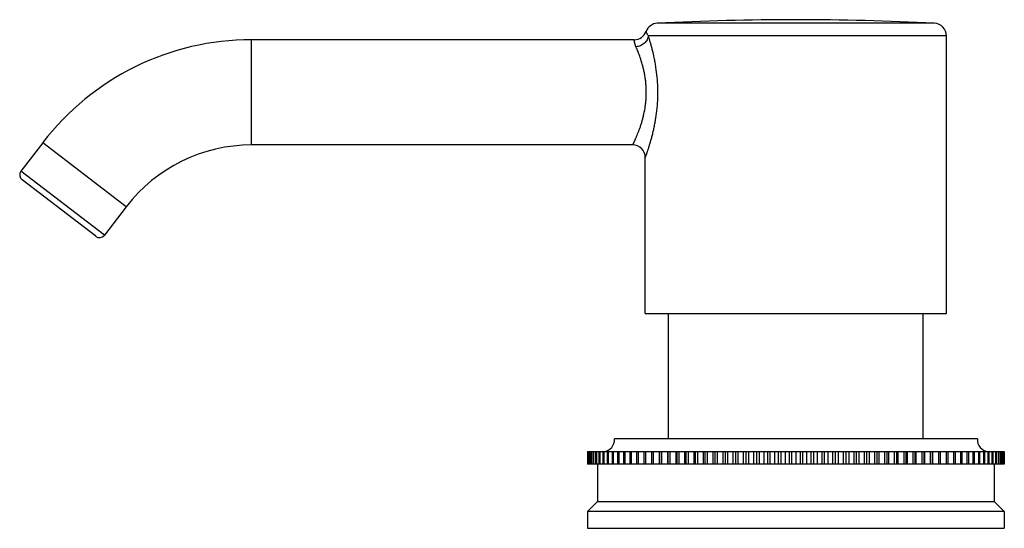
# Model space of a CAD drawing. Units: inches. Extents: x 8.37 to 13.05, y 7.8 to 10.22.
import ezdxf

# ---------------------------------------------------------------- set-up
doc = ezdxf.new("R2010")
doc.units = ezdxf.units.IN
doc.header["$LTSCALE"] = 1.21
doc.header["$MEASUREMENT"] = 0
doc.layers.get('0').update_dxf_attribs({"linetype": 'CONTINUOUS'})

msp = doc.modelspace()

# ---------------------------------------------------------------- linework, layer by layer
at = {"color": 9, "linetype": 'CONTINUOUS'}
for p, q in [((12.7163, 10.201), (11.4001, 10.201)), ((9.4734, 9.6229), (9.4734, 10.1229)), ((12.7732, 10.141), (11.3578, 10.141)), ((8.8783, 9.3294), (8.4816, 9.6337)), ((8.7748, 9.1945), (8.3781, 9.4989))]:
    msp.add_line(p, q, dxfattribs=at)
at = {"color": 7, "linetype": 'CONTINUOUS'}
for p, q in [((11.2908, 10.1229), (9.4734, 10.1229)), ((12.7732, 8.8229), (12.7732, 10.141)), ((8.4816, 9.6337), (8.3781, 9.4989)), ((11.2832, 9.6229), (9.4734, 9.6229)), ((11.3432, 8.8229), (11.3432, 9.5629)), ((8.7328, 9.189), (8.3837, 9.4568)), ((8.8783, 9.3294), (8.7748, 9.1945)), ((11.3432, 8.8229), (12.7732, 8.8229)), ((11.4532, 8.2269), (11.4532, 8.8229)), ((12.6632, 8.2269), (12.6632, 8.8229)), ((12.9202, 8.2269), (11.1962, 8.2269)), ((11.0684, 8.1669), (13.0477, 8.1669)), ((11.0684, 8.1669), (11.0684, 8.1069)), ((11.0687, 8.1669), (11.0687, 8.1069)), ((11.0708, 8.1669), (11.0708, 8.1069)), ((11.0718, 8.1669), (11.0718, 8.1069)), ((11.0759, 8.1669), (11.0759, 8.1069)), ((11.0775, 8.1669), (11.0775, 8.1069)), ((11.0837, 8.1669), (11.0837, 8.1069)), ((11.0859, 8.1669), (11.0859, 8.1069)), ((11.0942, 8.1669), (11.0942, 8.1069)), ((11.097, 8.1669), (11.097, 8.1069)), ((11.1073, 8.1669), (11.1073, 8.1069)), ((11.1107, 8.1669), (11.1107, 8.1069)), ((11.1231, 8.1669), (11.1231, 8.1069)), ((11.127, 8.1669), (11.127, 8.1069)), ((11.1413, 8.1669), (11.1413, 8.1069)), ((11.1459, 8.1669), (11.1459, 8.1069)), ((11.1621, 8.1669), (11.1621, 8.1069)), ((11.1672, 8.1669), (11.1672, 8.1069)), ((11.1854, 8.1669), (11.1854, 8.1069)), ((11.191, 8.1669), (11.191, 8.1069)), ((11.211, 8.1669), (11.211, 8.1069)), ((11.2172, 8.1669), (11.2172, 8.1069)), ((11.239, 8.1669), (11.239, 8.1069)), ((11.2457, 8.1669), (11.2457, 8.1069)), ((11.2692, 8.1669), (11.2692, 8.1069)), ((11.2764, 8.1669), (11.2764, 8.1069)), ((11.3016, 8.1669), (11.3016, 8.1069)), ((11.3093, 8.1669), (11.3093, 8.1069)), ((11.336, 8.1669), (11.336, 8.1069)), ((11.3442, 8.1669), (11.3442, 8.1069)), ((11.3725, 8.1669), (11.3725, 8.1069)), ((11.3811, 8.1669), (11.3811, 8.1069)), ((11.4093, 8.1669), (11.4093, 8.1069)), ((11.4108, 8.1669), (11.4108, 8.1069)), ((11.4198, 8.1669), (11.4198, 8.1069)), ((11.4479, 8.1669), (11.4479, 8.1069)), ((11.4509, 8.1669), (11.4509, 8.1069)), ((11.4603, 8.1669), (11.4603, 8.1069)), ((11.4882, 8.1669), (11.4882, 8.1069)), ((11.4926, 8.1669), (11.4926, 8.1069)), ((11.5024, 8.1669), (11.5024, 8.1069)), ((11.53, 8.1669), (11.53, 8.1069)), ((11.5359, 8.1669), (11.5359, 8.1069)), ((11.546, 8.1669), (11.546, 8.1069)), ((11.5733, 8.1669), (11.5733, 8.1069)), ((11.5806, 8.1669), (11.5806, 8.1069)), ((11.591, 8.1669), (11.591, 8.1069)), ((11.6179, 8.1669), (11.6179, 8.1069)), ((11.6267, 8.1669), (11.6267, 8.1069)), ((11.6374, 8.1669), (11.6374, 8.1069)), ((11.6638, 8.1669), (11.6638, 8.1069)), ((11.6739, 8.1669), (11.6739, 8.1069)), ((11.6848, 8.1669), (11.6848, 8.1069)), ((11.7107, 8.1669), (11.7107, 8.1069)), ((11.7222, 8.1669), (11.7222, 8.1069)), ((11.7333, 8.1669), (11.7333, 8.1069)), ((11.7585, 8.1669), (11.7585, 8.1069)), ((11.7714, 8.1669), (11.7714, 8.1069)), ((11.7827, 8.1669), (11.7827, 8.1069)), ((11.8072, 8.1669), (11.8072, 8.1069)), ((11.8214, 8.1669), (11.8214, 8.1069)), ((11.8329, 8.1669), (11.8329, 8.1069)), ((11.8566, 8.1669), (11.8566, 8.1069)), ((11.872, 8.1669), (11.872, 8.1069)), ((11.8836, 8.1669), (11.8836, 8.1069)), ((11.9065, 8.1669), (11.9065, 8.1069)), ((11.9231, 8.1669), (11.9231, 8.1069)), ((11.9349, 8.1669), (11.9349, 8.1069)), ((11.9569, 8.1669), (11.9569, 8.1069)), ((11.9747, 8.1669), (11.9747, 8.1069)), ((11.9865, 8.1669), (11.9865, 8.1069)), ((12.0075, 8.1669), (12.0075, 8.1069)), ((12.0264, 8.1669), (12.0264, 8.1069)), ((12.0382, 8.1669), (12.0382, 8.1069)), ((12.0582, 8.1669), (12.0582, 8.1069)), ((12.0782, 8.1669), (12.0782, 8.1069)), ((12.0901, 8.1669), (12.0901, 8.1069)), ((12.109, 8.1669), (12.109, 8.1069)), ((12.13, 8.1669), (12.13, 8.1069)), ((12.1418, 8.1669), (12.1418, 8.1069)), ((12.1596, 8.1669), (12.1596, 8.1069)), ((12.1816, 8.1669), (12.1816, 8.1069)), ((12.1933, 8.1669), (12.1933, 8.1069)), ((12.2099, 8.1669), (12.2099, 8.1069)), ((12.2328, 8.1669), (12.2328, 8.1069)), ((12.2445, 8.1669), (12.2445, 8.1069)), ((12.2599, 8.1669), (12.2599, 8.1069)), ((12.2836, 8.1669), (12.2836, 8.1069)), ((12.2951, 8.1669), (12.2951, 8.1069)), ((12.3092, 8.1669), (12.3092, 8.1069)), ((12.3337, 8.1669), (12.3337, 8.1069)), ((12.3451, 8.1669), (12.3451, 8.1069)), ((12.3579, 8.1669), (12.3579, 8.1069)), ((12.3831, 8.1669), (12.3831, 8.1069)), ((12.3943, 8.1669), (12.3943, 8.1069)), ((12.4058, 8.1669), (12.4058, 8.1069)), ((12.4316, 8.1669), (12.4316, 8.1069)), ((12.4425, 8.1669), (12.4425, 8.1069)), ((12.4527, 8.1669), (12.4527, 8.1069)), ((12.4791, 8.1669), (12.4791, 8.1069)), ((12.4898, 8.1669), (12.4898, 8.1069)), ((12.4985, 8.1669), (12.4985, 8.1069)), ((12.5254, 8.1669), (12.5254, 8.1069)), ((12.5358, 8.1669), (12.5358, 8.1069)), ((12.5431, 8.1669), (12.5431, 8.1069)), ((12.5704, 8.1669), (12.5704, 8.1069)), ((12.5805, 8.1669), (12.5805, 8.1069)), ((12.5864, 8.1669), (12.5864, 8.1069)), ((12.6141, 8.1669), (12.6141, 8.1069)), ((12.6238, 8.1669), (12.6238, 8.1069)), ((12.6283, 8.1669), (12.6283, 8.1069)), ((12.6562, 8.1669), (12.6562, 8.1069)), ((12.6656, 8.1669), (12.6656, 8.1069)), ((12.6685, 8.1669), (12.6685, 8.1069)), ((12.6967, 8.1669), (12.6967, 8.1069)), ((12.7057, 8.1669), (12.7057, 8.1069)), ((12.7071, 8.1669), (12.7071, 8.1069)), ((12.7354, 8.1669), (12.7354, 8.1069)), ((12.744, 8.1669), (12.744, 8.1069)), ((12.7723, 8.1669), (12.7723, 8.1069)), ((12.7804, 8.1669), (12.7804, 8.1069)), ((12.8072, 8.1669), (12.8072, 8.1069)), ((12.8149, 8.1669), (12.8149, 8.1069)), ((12.84, 8.1669), (12.84, 8.1069)), ((12.8472, 8.1669), (12.8472, 8.1069)), ((12.8707, 8.1669), (12.8707, 8.1069)), ((12.8774, 8.1669), (12.8774, 8.1069)), ((12.8992, 8.1669), (12.8992, 8.1069)), ((12.9054, 8.1669), (12.9054, 8.1069)), ((12.9254, 8.1669), (12.9254, 8.1069)), ((12.9311, 8.1669), (12.9311, 8.1069)), ((12.9492, 8.1669), (12.9492, 8.1069)), ((12.9543, 8.1669), (12.9543, 8.1069)), ((12.9706, 8.1669), (12.9706, 8.1069)), ((12.9751, 8.1669), (12.9751, 8.1069)), ((12.9895, 8.1669), (12.9895, 8.1069)), ((12.9934, 8.1669), (12.9934, 8.1069)), ((13.0058, 8.1669), (13.0058, 8.1069)), ((13.0091, 8.1669), (13.0091, 8.1069)), ((13.0195, 8.1669), (13.0195, 8.1069)), ((13.0222, 8.1669), (13.0222, 8.1069)), ((13.0306, 8.1669), (13.0306, 8.1069)), ((13.0327, 8.1669), (13.0327, 8.1069)), ((13.039, 8.1669), (13.039, 8.1069)), ((13.0405, 8.1669), (13.0405, 8.1069)), ((13.0447, 8.1669), (13.0447, 8.1069)), ((13.0456, 8.1669), (13.0456, 8.1069)), ((13.0477, 8.1669), (13.0477, 8.1069)), ((13.0479, 8.1669), (13.048, 8.1669)), ((13.048, 8.1669), (13.048, 8.1069)), ((11.0685, 8.1069), (11.0684, 8.1069)), ((13.048, 8.1069), (11.0687, 8.1069)), ((11.1162, 8.1069), (11.1162, 7.9299)), ((13.0002, 8.1069), (13.0002, 7.9299)), ((11.1162, 7.9299), (11.0682, 7.8819)), ((11.1162, 7.9299), (13.0002, 7.9299)), ((13.0002, 7.9299), (13.0482, 7.8819)), ((13.0482, 7.8819), (11.0682, 7.8819)), ((11.0682, 7.8819), (11.0682, 7.8019)), ((13.0482, 7.8819), (13.0482, 7.8019)), ((11.0682, 7.8019), (13.0482, 7.8019))]:
    msp.add_line(p, q, dxfattribs=at)
for centre, radius, start, end in [((11.4032, 10.141), 0.06, 92.9492, 159.5834), ((12.0582, -2.5727), 12.7906, 87.05079, 92.94921), ((12.7132, 10.141), 0.06, 0, 87.0508), ((11.2908, 10.1829), 0.06, 270, 339.5834), ((9.4734, 8.8729), 1.25, 90, 142.5057), ((9.4734, 8.8729), 0.75, 90, 142.5057), ((11.2832, 9.5629), 0.06, 0, 90), ((8.4019, 9.4806), 0.03, 142.5057, 232.5057), ((8.751, 9.2128), 0.03, 232.5057, 322.5057), ((11.1415, 8.2219), 0.055, 274.5797, 5.2159), ((12.975, 8.2219), 0.055, 174.7841, 265.4203)]:
    msp.add_arc(centre, radius, start, end, dxfattribs=at)
at = {"color": 9, "linetype": 'CONTINUOUS'}
for points, knots in [([(11.3578, 10.141), (11.3567, 10.1427), (11.3552, 10.1451), (11.3534, 10.1482), (11.3523, 10.1503), (11.3513, 10.1522), (11.3505, 10.1539), (11.3497, 10.1554), (11.3491, 10.1568), (11.3486, 10.158), (11.3481, 10.1591), (11.3478, 10.1599), (11.3475, 10.1606), (11.3474, 10.161), (11.3473, 10.1612), (11.3472, 10.1615), (11.3471, 10.1616), (11.3471, 10.1618), (11.347, 10.1618), (11.347, 10.1619), (11.347, 10.1619), (11.347, 10.1619), (11.347, 10.162), (11.347, 10.162), (11.347, 10.162)], [0, 0, 0, 0, 0.250358, 0.359937, 0.459654, 0.549888, 0.630985, 0.703273, 0.767063, 0.822659, 0.870354, 0.910399, 0.942928, 0.956407, 0.968047, 0.977861, 0.985863, 0.992065, 0.994495, 0.99648, 0.998021, 0.999121, 0.99978, 1, 1, 1, 1]), ([(11.299, 10.0891), (11.2979, 10.0917), (11.2964, 10.0954), (11.2948, 10.1002), (11.2939, 10.1035), (11.2931, 10.1065), (11.2924, 10.1093), (11.292, 10.1119), (11.2916, 10.1141), (11.2913, 10.1162), (11.2911, 10.1177), (11.291, 10.1188), (11.291, 10.1195), (11.2909, 10.1201), (11.2909, 10.1207), (11.2908, 10.1212), (11.2908, 10.1216), (11.2908, 10.122), (11.2908, 10.1222), (11.2908, 10.1223), (11.2908, 10.1225), (11.2908, 10.1226), (11.2908, 10.1227), (11.2908, 10.1227), (11.2908, 10.1228), (11.2908, 10.1228), (11.2908, 10.1229), (11.2908, 10.1229), (11.2908, 10.1229), (11.2908, 10.1229), (11.2908, 10.1229), (11.2908, 10.1229)], [0, 0, 0, 0, 0.236007, 0.34191, 0.439713, 0.529451, 0.611234, 0.685141, 0.751212, 0.809483, 0.859987, 0.882332, 0.902739, 0.921208, 0.937735, 0.95232, 0.964963, 0.975663, 0.980285, 0.98442, 0.98807, 0.991233, 0.993911, 0.996102, 0.997806, 0.998476, 0.999025, 0.999451, 0.999756, 0.999939, 1, 1, 1, 1]), ([(11.3578, 10.141), (11.3574, 10.1378), (11.356, 10.1313), (11.3519, 10.1221), (11.3461, 10.1134), (11.3388, 10.1058), (11.3301, 10.0993), (11.3203, 10.0942), (11.3099, 10.0907), (11.3026, 10.0895), (11.299, 10.0891)], [0, 0, 0, 0, 0.115446, 0.23424, 0.356544, 0.48212, 0.610296, 0.740097, 0.870415, 1, 1, 1, 1]), ([(11.3432, 9.5629), (11.3432, 9.5629), (11.3432, 9.5629), (11.3432, 9.5629), (11.3432, 9.5629), (11.3433, 9.563), (11.3433, 9.5631), (11.3433, 9.5632), (11.3434, 9.5634), (11.3435, 9.5636), (11.3436, 9.5638), (11.3437, 9.5642), (11.3439, 9.5648), (11.3442, 9.5656), (11.3445, 9.5665), (11.3449, 9.5676), (11.3454, 9.5688), (11.3461, 9.5707), (11.3471, 9.5734), (11.3484, 9.5771), (11.3498, 9.5813), (11.3515, 9.586), (11.3533, 9.5912), (11.3552, 9.5969), (11.358, 9.6054), (11.3617, 9.617), (11.3664, 9.6322), (11.3712, 9.6489), (11.376, 9.667), (11.3808, 9.6864), (11.3853, 9.7069), (11.3896, 9.7283), (11.3947, 9.7586), (11.3998, 9.798), (11.403, 9.8465), (11.4031, 9.8957), (11.4001, 9.9443), (11.3952, 9.9839), (11.3902, 10.0142), (11.3847, 10.0425), (11.3785, 10.0692), (11.3719, 10.0943), (11.3657, 10.1159), (11.361, 10.1313), (11.3578, 10.141)], [0, 0, 0, 0, 0.000008, 0.000033, 0.000075, 0.000133, 0.000298, 0.000528, 0.000824, 0.001186, 0.001613, 0.002105, 0.003284, 0.004721, 0.006416, 0.008365, 0.010567, 0.013019, 0.018663, 0.025273, 0.032821, 0.041274, 0.050603, 0.060771, 0.071743, 0.095961, 0.122979, 0.152523, 0.184332, 0.218159, 0.253768, 0.290936, 0.329445, 0.409613, 0.492546, 0.576454, 0.659519, 0.739947, 0.778632, 0.816007, 0.885954, 0.918069, 0.947954, 1, 1, 1, 1]), ([(11.2832, 9.6229), (11.2832, 9.6229), (11.2832, 9.6229), (11.2832, 9.6229), (11.2832, 9.6229), (11.2833, 9.6229), (11.2833, 9.623), (11.2833, 9.623), (11.2833, 9.6231), (11.2834, 9.6232), (11.2835, 9.6234), (11.2836, 9.6236), (11.2837, 9.6239), (11.2839, 9.6243), (11.2842, 9.6249), (11.2846, 9.6256), (11.2849, 9.6264), (11.2854, 9.6273), (11.2861, 9.6287), (11.2871, 9.6307), (11.2884, 9.6335), (11.2899, 9.6366), (11.2915, 9.6402), (11.2934, 9.6441), (11.2953, 9.6484), (11.2974, 9.653), (11.2996, 9.658), (11.3028, 9.6654), (11.3069, 9.6754), (11.312, 9.6883), (11.3172, 9.7024), (11.3224, 9.7176), (11.3274, 9.7339), (11.3322, 9.7511), (11.338, 9.7756), (11.3427, 9.8013), (11.3459, 9.8278), (11.3474, 9.8483), (11.348, 9.8655), (11.3479, 9.8794), (11.3476, 9.8932), (11.3466, 9.9103), (11.3445, 9.9306), (11.3416, 9.9504), (11.338, 9.9696), (11.3338, 9.988), (11.3278, 10.0109), (11.3197, 10.0369), (11.3094, 10.0646), (11.3023, 10.0815), (11.299, 10.0891)], [0, 0, 0, 0, 0.000008, 0.000031, 0.000071, 0.000126, 0.000196, 0.000282, 0.000501, 0.000782, 0.001125, 0.00153, 0.001997, 0.003116, 0.004481, 0.006091, 0.007945, 0.010041, 0.012375, 0.017751, 0.024054, 0.031261, 0.039345, 0.04828, 0.058037, 0.068588, 0.079903, 0.091951, 0.118131, 0.146898, 0.178029, 0.211315, 0.246554, 0.283548, 0.322101, 0.403029, 0.444961, 0.487522, 0.530434, 0.55193, 0.573403, 0.616131, 0.65833, 0.699734, 0.740091, 0.779176, 0.816779, 0.886736, 0.948375, 1, 1, 1, 1])]:
    msp.add_open_spline(points, degree=3, knots=knots, dxfattribs=at)

doc.saveas('drawing.dxf')
